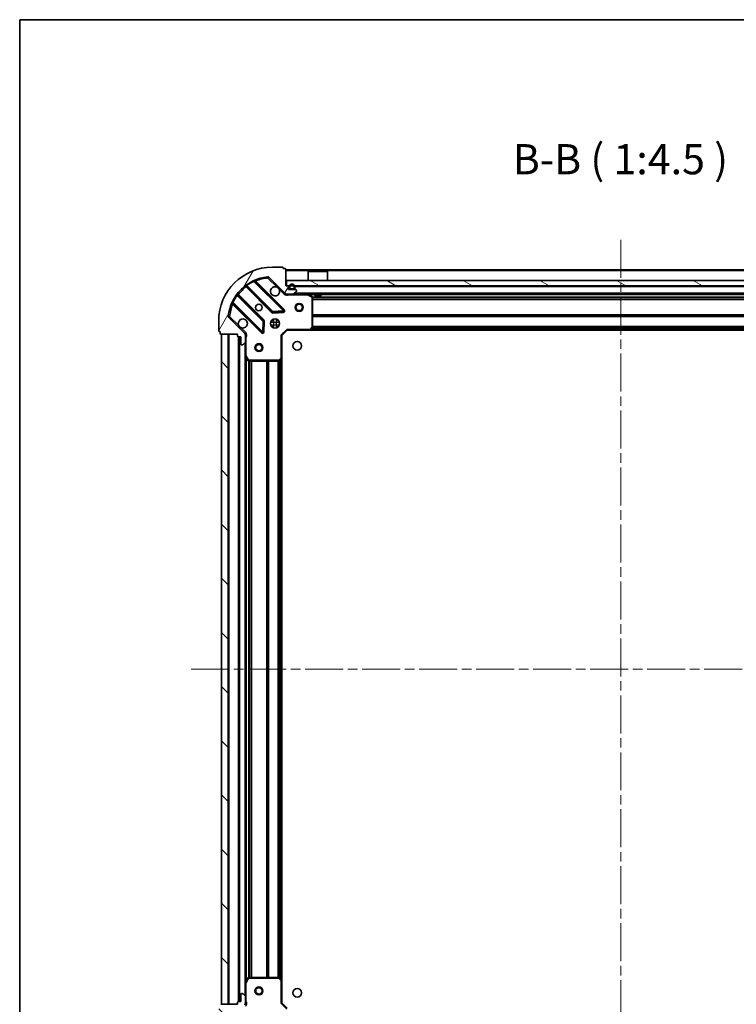
# Model space of a CAD drawing. Units: millimetres. Extents: x 36 to 7721, y 20 to 1284.
# Drawn here: x 1024 to 1291, y 917 to 1284 of the extents above; entities that cross this region are included whole.
import ezdxf

# ---------------------------------------------------------------- set-up
doc = ezdxf.new("R2010")
doc.units = ezdxf.units.MM
doc.header["$LTSCALE"] = 2.5
doc.linetypes.add('CHAIN', pattern=[0.3543, 0.2362, -0.0295, 0.0591, -0.0295])
doc.layers.get('Defpoints').update_dxf_attribs({"lineweight": 25})
for name, color, linetype, lineweight in [('Border (ISO)', 7, 'Continuous', 35), ('Centerline (ISO)', 131, 'Continuous', 18), ('Dimension (ISO)', 7, 'Continuous', 18), ('Hatch (ISO)', 1, 'Continuous', 18), ('Symbol (ISO)', 7, 'Continuous', 18), ('Visible (ISO)', 7, 'Continuous', 35), ('Visible Narrow (ISO)', 7, 'Continuous', 25)]:
    doc.layers.add(name, color=color, linetype=linetype, lineweight=lineweight)
doc.styles.add('Note Text (TK)', font='MS PGothic.ttf')
doc.dimstyles.new('Default - Method 1b (TK)', dxfattribs={"dimscale": 2.5, "dimtxt": 2.5, "dimasz": 2.5, "dimexe": 1, "dimexo": 1.5, "dimgap": 1, "dimtad": 1, "dimrnd": 1e-08, "dimdsep": 46, "dimtxsty": 'Note Text (TK)', "dimcen": 0.09, "dimdle": 5, "dimclrd": 100, "dimclre": 100, "dimclrt": 7, "dimadec": 1, "dimazin": 1, "dimtfac": 1, "dimtmove": 0, "dimatfit": 3, "dimfxl": 1, "dimtolj": 1, "dimlwd": -1, "dimlwe": -1, "dimarcsym": 0})
pattern_1 = [(135.0002, (958.5, -16), (-10.10275, -10.10283), [])]

# ---------------------------------------------------------------- blocks, each defined once
blk = doc.blocks.new('図面枠 tk図枠')
at = {"layer": 'Border (ISO)'}
for q in [(405.5, 289), (14.5, 8)]:
    blk.add_line((14.5, 289), q, dxfattribs=at)
blk = doc.blocks.new('*D31')
at = {"layer": 'Defpoints', "color": 0}
for p in [(1374.46, 926.09), (1121.46, 917.65), (1374.46, 832.15)]:
    blk.add_point(p, dxfattribs=at)
at = {"layer": 'Dimension (ISO)', "color": 100}
for p, q in [((1374.46, 922.34), (1374.46, 829.65)), ((1121.46, 913.9), (1121.46, 829.65)), ((1127.71, 832.15), (1368.21, 832.15))]:
    blk.add_line(p, q, dxfattribs=at)
for points in [[(1127.71, 833.2), (1127.71, 831.11), (1121.46, 832.15)], [(1368.21, 833.2), (1368.21, 831.11), (1374.46, 832.15)]]:
    blk.add_solid(points, dxfattribs=at)
at = {"layer": 'Dimension (ISO)', "color": 7, "insert": (1241.6, 837.78), "char_height": 6.25, "attachment_point": 4, "style": 'Note Text (TK)'}
blk.add_mtext('\\A1;253', dxfattribs=at)

msp = doc.modelspace()

# ---------------------------------------------------------------- hatches: boundary and pattern name
at = {"layer": 'Hatch (ISO)'}
h = msp.add_hatch(dxfattribs=at)
h.set_pattern_fill('ANSI31', color=256, scale=114.3, angle=14.999978, style=0)
h.set_pattern_definition([(60, (958.5, -16), (-12.37334, 7.14375), [])])
edge = h.paths.add_edge_path()
edge.add_line((1104.9612, 1167.1536), (1104.9612, 1166.4536))
edge.add_ellipse((1105.2612, 1166.4536), major_axis=(0, -0.3), ratio=1, start_angle=270, end_angle=360)
edge.add_line((1105.2612, 1166.1536), (1106.2612, 1166.1536))
edge.add_line((1106.2612, 1166.1536), (1106.2612, 1163.4536))
edge.add_ellipse((1106.5612, 1163.4536), major_axis=(0, -0.3), ratio=1, start_angle=270, end_angle=360)
edge.add_line((1106.5612, 1163.1536), (1106.7541, 1163.1536))
edge.add_ellipse((1106.7541, 1163.6536), major_axis=(0.5, 0), ratio=1, start_angle=270, end_angle=315)
edge.add_line((1107.1077, 1163.3001), (1107.8148, 1164.0072))
edge.add_ellipse((1107.4612, 1164.3608), major_axis=(0.3536, 0.3536), ratio=1, start_angle=270, end_angle=315)
edge.add_line((1107.9612, 1164.3608), (1107.9612, 1166.7394))
edge.add_ellipse((1106.9612, 1166.7394), major_axis=(0, 1), ratio=1, start_angle=270, end_angle=315)
edge.add_line((1107.6683, 1167.4465), (1101.6903, 1173.4245))
edge.add_ellipse((1102.0439, 1173.7781), major_axis=(-0.3536, 0.3536), ratio=1, start_angle=39.172893, end_angle=90, ccw=False)
edge.add_ellipse((1117.9612, 1172.1536), major_axis=(1.6752, 16.4147), ratio=1, start_angle=11.654213, end_angle=90, ccw=False)
edge.add_ellipse((1116.3368, 1188.071), major_axis=(0.4974, 0.0508), ratio=1, start_angle=39.172893, end_angle=90, ccw=False)
edge.add_line((1116.6903, 1188.4245), (1122.6683, 1182.4465))
edge.add_ellipse((1123.3754, 1183.1536), major_axis=(0.7071, -0.7071), ratio=1, start_angle=270, end_angle=315)
edge.add_line((1123.3754, 1182.1536), (1125.7541, 1182.1536))
edge.add_ellipse((1125.7541, 1182.6536), major_axis=(0.5, 0), ratio=1, start_angle=270, end_angle=315)
edge.add_line((1126.1077, 1182.3001), (1126.8148, 1183.0072))
edge.add_ellipse((1126.4612, 1183.3608), major_axis=(0.3536, 0.3536), ratio=1, start_angle=270, end_angle=315)
edge.add_line((1126.9612, 1183.3608), (1126.9612, 1183.5536))
edge.add_ellipse((1126.6612, 1183.5536), major_axis=(0, 0.3), ratio=1, start_angle=270, end_angle=360)
edge.add_line((1126.6612, 1183.8536), (1123.9612, 1183.8536))
edge.add_line((1123.9612, 1183.8536), (1123.9612, 1184.8536))
edge.add_ellipse((1123.6612, 1184.8536), major_axis=(0, 0.3), ratio=1, start_angle=270, end_angle=360)
edge.add_line((1123.6612, 1185.1536), (1122.9612, 1185.1536))
edge.add_line((1122.9612, 1185.1536), (1122.9612, 1191.3536))
edge.add_ellipse((1122.6612, 1191.3536), major_axis=(0, 0.3), ratio=1, start_angle=270, end_angle=360)
edge.add_line((1122.6612, 1191.6536), (1121.9612, 1191.6536))
edge.add_line((1121.9612, 1191.6536), (1121.9612, 1191.8536))
edge.add_ellipse((1121.6612, 1191.8536), major_axis=(0, 0.3), ratio=1, start_angle=270, end_angle=360)
edge.add_line((1121.6612, 1192.1536), (1117.9612, 1192.1536))
edge.add_ellipse((1117.9612, 1172.1536), major_axis=(-20, 0), ratio=1, start_angle=270, end_angle=360)
edge.add_line((1097.9612, 1172.1536), (1097.9612, 1168.4536))
edge.add_ellipse((1098.2612, 1168.4536), major_axis=(0, -0.3), ratio=1, start_angle=270, end_angle=360)
edge.add_line((1098.2612, 1168.1536), (1098.4612, 1168.1536))
edge.add_line((1098.4612, 1168.1536), (1098.4612, 1167.4536))
edge.add_ellipse((1098.7612, 1167.4536), major_axis=(0, -0.3), ratio=1, start_angle=270, end_angle=360)
edge.add_line((1098.7612, 1167.1536), (1104.9612, 1167.1536))
h = msp.add_hatch(dxfattribs=at)
h.set_pattern_fill('ANSI31', color=256, scale=114.3, angle=105.000246, style=0)
h.set_pattern_definition([(150.0002, (958.5, -16), (-7.1437, -12.37337), [])])
h.paths.add_polyline_path([(1372.7112, 1185.1536), (1372.7112, 1187.1536), (1123.2112, 1187.1536), (1123.2112, 1185.1536)])
h = msp.add_hatch(dxfattribs=at)
h.set_pattern_fill('ANSI31', color=256, scale=114.3, angle=90.00021, style=0)
h.set_pattern_definition(pattern_1)
h.paths.add_polyline_path([(1098.9612, 1167.1536), (1098.9612, 917.1536), (1101.4612, 917.1536), (1101.4612, 1167.1536)])
h = msp.add_hatch(dxfattribs=at)
h.set_pattern_fill('ANSI31', color=256, scale=114.3, angle=90.00021, style=0)
h.set_pattern_definition(pattern_1)
edge = h.paths.add_edge_path()
edge.add_line((1122.9612, 899.1536), (1123.6612, 899.1536))
edge.add_ellipse((1123.6612, 899.4536), major_axis=(0.3, 0), ratio=1, start_angle=270, end_angle=360)
edge.add_line((1123.9612, 899.4536), (1123.9612, 900.4536))
edge.add_line((1123.9612, 900.4536), (1126.6612, 900.4536))
edge.add_ellipse((1126.6612, 900.7536), major_axis=(0.3, 0), ratio=1, start_angle=270, end_angle=360)
edge.add_line((1126.9612, 900.7536), (1126.9612, 900.9465))
edge.add_ellipse((1126.4612, 900.9465), major_axis=(0, 0.5), ratio=1, start_angle=270, end_angle=315)
edge.add_line((1126.8148, 901.3001), (1126.1077, 902.0072))
edge.add_ellipse((1125.7541, 901.6536), major_axis=(-0.3536, 0.3536), ratio=1, start_angle=270, end_angle=315)
edge.add_line((1125.7541, 902.1536), (1123.3754, 902.1536))
edge.add_ellipse((1123.3754, 901.1536), major_axis=(-1, 0), ratio=1, start_angle=270, end_angle=315)
edge.add_line((1122.6683, 901.8608), (1116.6903, 895.8828))
edge.add_ellipse((1116.3368, 896.2363), major_axis=(-0.3536, -0.3536), ratio=1, start_angle=39.172893, end_angle=90, ccw=False)
edge.add_ellipse((1117.9612, 912.1536), major_axis=(-16.4147, 1.6752), ratio=1, start_angle=11.654213, end_angle=90, ccw=False)
edge.add_ellipse((1102.0439, 910.5292), major_axis=(-0.0508, 0.4974), ratio=1, start_angle=39.172893, end_angle=90, ccw=False)
edge.add_line((1101.6903, 910.8828), (1107.6683, 916.8608))
edge.add_ellipse((1106.9612, 917.5679), major_axis=(0.7071, 0.7071), ratio=1, start_angle=270, end_angle=315)
edge.add_line((1107.9612, 917.5679), (1107.9612, 919.9465))
edge.add_ellipse((1107.4612, 919.9465), major_axis=(0, 0.5), ratio=1, start_angle=270, end_angle=315)
edge.add_line((1107.8148, 920.3001), (1107.1077, 921.0072))
edge.add_ellipse((1106.7541, 920.6536), major_axis=(-0.3536, 0.3536), ratio=1, start_angle=270, end_angle=315)
edge.add_line((1106.7541, 921.1536), (1106.5612, 921.1536))
edge.add_ellipse((1106.5612, 920.8536), major_axis=(-0.3, 0), ratio=1, start_angle=270, end_angle=360)
edge.add_line((1106.2612, 920.8536), (1106.2612, 918.1536))
edge.add_line((1106.2612, 918.1536), (1105.2612, 918.1536))
edge.add_ellipse((1105.2612, 917.8536), major_axis=(-0.3, 0), ratio=1, start_angle=270, end_angle=360)
edge.add_line((1104.9612, 917.8536), (1104.9612, 917.1536))
edge.add_line((1104.9612, 917.1536), (1098.7612, 917.1536))
edge.add_ellipse((1098.7612, 916.8536), major_axis=(-0.3, 0), ratio=1, start_angle=270, end_angle=360)
edge.add_line((1098.4612, 916.8536), (1098.4612, 916.1536))
edge.add_line((1098.4612, 916.1536), (1098.2612, 916.1536))
edge.add_ellipse((1098.2612, 915.8536), major_axis=(-0.3, 0), ratio=1, start_angle=270, end_angle=360)
edge.add_line((1097.9612, 915.8536), (1097.9612, 912.1536))
edge.add_ellipse((1117.9612, 912.1536), major_axis=(0, -20), ratio=1, start_angle=270, end_angle=360)
edge.add_line((1117.9612, 892.1536), (1121.6612, 892.1536))
edge.add_ellipse((1121.6612, 892.4536), major_axis=(0.3, 0), ratio=1, start_angle=270, end_angle=360)
edge.add_line((1121.9612, 892.4536), (1121.9612, 892.6536))
edge.add_line((1121.9612, 892.6536), (1122.6612, 892.6536))
edge.add_ellipse((1122.6612, 892.9536), major_axis=(0.3, 0), ratio=1, start_angle=270, end_angle=360)
edge.add_line((1122.9612, 892.9536), (1122.9612, 899.1536))

# ---------------------------------------------------------------- linework, layer by layer
at = {"layer": 'Centerline (ISO)', "linetype": 'CHAIN', "ltscale": 23.990969}
for p, q in [((1247.9612, 1202.4036), (1247.9612, 881.9036)), ((1087.7112, 1042.1536), (1408.2112, 1042.1536))]:
    msp.add_line(p, q, dxfattribs=at)
at = {"layer": 'Visible (ISO)'}
for p, q in [((1121.6612, 1192.1536), (1117.9612, 1192.1536)), ((1121.9612, 1191.6536), (1121.9612, 1191.8536)), ((1122.6612, 1191.6536), (1121.9612, 1191.6536)), ((1122.9612, 1185.1536), (1122.9612, 1191.3536)), ((1372.9612, 1191.1536), (1122.9612, 1191.1536)), ((1131.4612, 1190.6536), (1131.3612, 1190.5536)), ((1138.5612, 1190.5536), (1131.3612, 1190.5536)), ((1131.3612, 1187.1536), (1131.3612, 1190.5536)), ((1131.4612, 1190.6536), (1138.4612, 1190.6536)), ((1138.4612, 1190.6536), (1138.5612, 1190.5536)), ((1138.5612, 1187.1536), (1138.5612, 1190.5536)), ((1122.272, 1176.0428), (1111.4487, 1186.8662)), ((1116.6903, 1188.4245), (1122.6683, 1182.4465)), ((1372.7112, 1187.1536), (1123.2112, 1187.1536)), ((1123.2112, 1187.1536), (1123.2112, 1185.1536)), ((1108.2187, 1185.1464), (1117.9181, 1175.447)), ((1123.6612, 1185.1536), (1122.9612, 1185.1536)), ((1123.2112, 1185.1536), (1372.7112, 1185.1536)), ((1123.9612, 1183.8536), (1123.9612, 1184.8536)), ((1126.6612, 1183.8536), (1123.9612, 1183.8536)), ((1124.3112, 1184.8536), (1124.3112, 1184.3536)), ((1124.5112, 1184.8536), (1124.5112, 1184.3536)), ((1124.5112, 1184.3536), (1124.5112, 1184.8536)), ((1124.8112, 1184.0536), (1125.8112, 1184.0536)), ((1125.8112, 1184.0536), (1124.8112, 1184.0536)), ((1124.8112, 1183.8536), (1125.8112, 1183.8536)), ((1126.1077, 1182.3001), (1126.8148, 1183.0072)), ((1126.1112, 1184.3536), (1126.1112, 1184.8536)), ((1126.1112, 1184.8536), (1126.1112, 1184.3536)), ((1126.3112, 1184.3536), (1126.3112, 1184.8536)), ((1126.9612, 1183.3608), (1126.9612, 1183.5536)), ((1114.6679, 1172.1967), (1104.9684, 1181.8962)), ((1122.9612, 1182.2435), (1122.9612, 1182.1536)), ((1123.3754, 1182.1536), (1122.9612, 1182.1536)), ((1122.9612, 1182.1532), (1122.9612, 1181.8034)), ((1123.3754, 1182.1536), (1125.7541, 1182.1536)), ((1370.1683, 1182.1536), (1125.7541, 1182.1536)), ((1132.7954, 1181.2366), (1131.0245, 1182.122)), ((1132.9612, 1169.7719), (1132.9612, 1180.9682)), ((1133.7112, 1182.1536), (1133.7112, 1181.5536)), ((1133.7112, 1181.5536), (1136.2112, 1181.5536)), ((1136.2112, 1182.1536), (1136.2112, 1181.5536)), ((1103.2487, 1178.6662), (1114.072, 1167.8428)), ((1118.1433, 1175.3594), (1122.073, 1175.531)), ((1097.9612, 1172.1536), (1097.9612, 1168.4536)), ((1107.6683, 1167.4465), (1101.6903, 1173.4245)), ((1114.5839, 1168.0419), (1114.7554, 1171.9715)), ((1117.5864, 1172.1536), (1117.9612, 1172.1536)), ((1117.9612, 1172.1536), (1117.9612, 1172.5284)), ((1119.9612, 1172.1536), (1119.9612, 1172.5284)), ((1119.9612, 1172.1536), (1120.336, 1172.1536)), ((1117.5864, 1170.1536), (1117.9612, 1170.1536)), ((1117.9612, 1169.7789), (1117.9612, 1170.1536)), ((1119.9612, 1169.7789), (1119.9612, 1170.1536)), ((1119.9612, 1170.1536), (1120.336, 1170.1536)), ((1121.4612, 1166.6536), (1123.4612, 1168.6536)), ((1123.3369, 1168.9536), (1123.4612, 1168.6536)), ((1123.4612, 1168.6536), (1131.8978, 1168.6536)), ((1364.0246, 1168.6536), (1131.8978, 1168.6536)), ((1132.1172, 1168.749), (1132.8806, 1169.5672)), ((1098.2612, 1168.1536), (1098.4612, 1168.1536)), ((1098.4612, 1168.1536), (1098.4612, 1167.4536)), ((1098.7612, 1167.1536), (1104.9612, 1167.1536)), ((1098.9612, 1167.1536), (1098.9612, 917.1536)), ((1101.4612, 1167.1536), (1098.9612, 1167.1536)), ((1101.4612, 917.1536), (1101.4612, 1167.1536)), ((1104.9612, 1167.1536), (1104.9612, 1166.4536)), ((1105.2612, 1166.1536), (1106.2612, 1166.1536)), ((1105.4612, 1166.1536), (1105.4612, 918.1536)), ((1106.2612, 1166.1536), (1106.2612, 1163.4536)), ((1107.8714, 1167.1536), (1108.3115, 1167.1536)), ((1107.9612, 1167.1536), (1107.9612, 1166.7394)), ((1107.9612, 1164.3608), (1107.9612, 1166.7394)), ((1121.4612, 1166.6536), (1121.1612, 1166.7779)), ((1121.4612, 1158.217), (1121.4612, 1166.6536)), ((1106.5612, 1163.1536), (1106.7541, 1163.1536)), ((1107.1077, 1163.3001), (1107.8148, 1164.0072)), ((1107.9612, 1164.3608), (1107.9612, 1159.2245)), ((1107.9612, 1159.2245), (1107.9612, 925.0828)), ((1107.9929, 1159.0903), (1108.8783, 1157.3195)), ((1109.1466, 1157.1536), (1120.343, 1157.1536)), ((1120.5476, 1157.2343), (1121.3659, 1157.9977)), ((1121.4612, 1158.217), (1121.4612, 926.0902)), ((1108.8783, 926.9878), (1107.9929, 925.217)), ((1120.343, 927.1536), (1109.1466, 927.1536)), ((1121.3659, 926.3096), (1120.5476, 927.073)), ((1121.4612, 917.6536), (1121.4612, 926.0902)), ((1107.9612, 925.0828), (1107.9612, 919.9465)), ((1106.2612, 920.8536), (1106.2612, 918.1536)), ((1106.7541, 921.1536), (1106.5612, 921.1536)), ((1107.8148, 920.3001), (1107.1077, 921.0072)), ((1107.9612, 917.5679), (1107.9612, 919.9465)), ((1104.9612, 917.1536), (1098.7612, 917.1536)), ((1098.9612, 917.1536), (1101.4612, 917.1536)), ((1104.9612, 917.8536), (1104.9612, 917.1536)), ((1106.2612, 918.1536), (1105.2612, 918.1536)), ((1107.8714, 917.1536), (1108.3115, 917.1536)), ((1107.9612, 917.5679), (1107.9612, 917.1536)), ((1121.1612, 917.5294), (1121.4612, 917.6536)), ((1123.4612, 915.6536), (1121.4612, 917.6536))]:
    msp.add_line(p, q, dxfattribs=at)
for centre, radius in [((1112.9612, 1177.1536), 1.2295), ((1127.9612, 1177.1536), 1.5), ((1127.9612, 1177.1536), 1.1933), ((1118.9612, 1171.1536), 1.7), ((1112.9612, 1162.1536), 1.5), ((1112.9612, 1162.1536), 1.1933), ((1127.2612, 1162.8536), 1.621), ((1112.9612, 922.1536), 1.5), ((1112.9612, 922.1536), 1.1933), ((1127.2612, 921.4536), 1.621)]:
    msp.add_circle(centre, radius, dxfattribs=at)
for centre, radius, start, end in [((1117.9612, 1172.1536), 20, 90, 180), ((1121.6612, 1191.8536), 0.3, 0, 90), ((1122.6612, 1191.3536), 0.3, 0, 90), ((1117.9612, 1172.1536), 16.5, 95.827107, 174.172893), ((1111.6608, 1187.0783), 0.3, 112.886858, 225), ((1116.3368, 1188.071), 0.5, 45, 95.827107), ((1108.0066, 1184.9343), 0.3, 45, 127.9145), ((1118.9612, 1183.1536), 1.7, 62.499829, 27.500171), ((1123.6612, 1184.8536), 0.3, 0, 90), ((1125.3112, 1184.8536), 1, 0, 180), ((1124.8112, 1184.3536), 0.5, 180, 270), ((1125.3112, 1184.8536), 0.8, 0, 180), ((1125.3112, 1184.8536), 0.8, 0, 180), ((1124.8112, 1184.3536), 0.3, 180, 270), ((1124.8112, 1184.3536), 0.3, 180, 270), ((1125.8112, 1184.3536), 0.3, 270, 0), ((1125.8112, 1184.3536), 0.3, 270, 0), ((1125.8112, 1184.3536), 0.5, 270, 0), ((1126.6612, 1183.5536), 0.3, 0, 90), ((1126.4612, 1183.3608), 0.5, 315, 0), ((1105.1806, 1182.1083), 0.3, 142.0855, 225), ((1123.3754, 1183.1536), 1, 225, 270), ((1125.7541, 1182.6536), 0.5, 270, 315), ((1130.8904, 1181.8536), 0.3, 63.434949, 90), ((1132.6612, 1180.9682), 0.3, 0, 63.434949), ((1103.0366, 1178.454), 0.3, 45, 157.113142), ((1122.0599, 1175.8307), 0.3, 272.5, 45), ((1102.0439, 1173.7781), 0.5, 174.172893, 225), ((1106.9612, 1171.1536), 1.7, 242.499829, 207.500171), ((1114.4557, 1171.9846), 0.3, 357.5, 45), ((1118.1302, 1175.6591), 0.3, 225, 272.5), ((1098.2612, 1168.4536), 0.3, 180, 270), ((1131.8978, 1168.9536), 0.3, 270, 316.985143), ((1132.6612, 1169.7719), 0.3, 316.985143, 0), ((1098.7612, 1167.4536), 0.3, 180, 270), ((1105.2612, 1166.4536), 0.3, 180, 270), ((1106.9612, 1166.7394), 1, 0, 45), ((1114.2842, 1168.055), 0.3, 225, 357.5), ((1106.5612, 1163.4536), 0.3, 180, 270), ((1106.7541, 1163.6536), 0.5, 270, 315), ((1107.4612, 1164.3608), 0.5, 315, 0), ((1108.2612, 1159.2245), 0.3, 180, 206.565051), ((1109.1466, 1157.4536), 0.3, 206.565051, 270), ((1120.343, 1157.4536), 0.3, 270, 313.014857), ((1121.1612, 1158.217), 0.3, 313.014857, 0), ((1109.1466, 926.8536), 0.3, 90, 153.434949), ((1120.343, 926.8536), 0.3, 46.985143, 90), ((1121.1612, 926.0902), 0.3, 0, 46.985143), ((1108.2612, 925.0828), 0.3, 153.434949, 180), ((1106.5612, 920.8536), 0.3, 90, 180), ((1106.7541, 920.6536), 0.5, 45, 90), ((1107.4612, 919.9465), 0.5, 0, 45), ((1105.2612, 917.8536), 0.3, 90, 180), ((1106.9612, 917.5679), 1, 315, 0)]:
    msp.add_arc(centre, radius, start, end, dxfattribs=at)
for points in [[(1119.7462, 1184.6616), (1119.9007, 1184.5806), (1120.0444, 1184.4746), (1120.2821, 1184.2369), (1120.3881, 1184.0931), (1120.4691, 1183.9386)], [(1106.1762, 1169.6457), (1106.0217, 1169.7267), (1105.878, 1169.8327), (1105.6403, 1170.0704), (1105.5343, 1170.2142), (1105.4533, 1170.3687)]]:
    msp.add_open_spline(points, degree=3, knots=[0.278912594, 0.278912594, 0.278912594, 0.278912594, 0.329334696, 0.329334696, 0.379756799, 0.379756799, 0.379756799, 0.379756799], dxfattribs=at)
at = {"layer": 'Visible Narrow (ISO)'}
for p, q in [((1372.9612, 1190.8536), (1122.9612, 1190.8536)), ((1111.0739, 1186.8167), (1110.9464, 1187.0882)), ((1111.0739, 1186.8167), (1122.0599, 1175.8307)), ((1111.6015, 1186.7134), (1111.8136, 1186.9255)), ((1122.4842, 1176.255), (1111.8136, 1186.9255)), ((1116.286, 1188.5684), (1116.3368, 1188.071)), ((1116.3368, 1188.071), (1116.6903, 1188.4245)), ((1116.3368, 1188.071), (1119.7462, 1184.6616)), ((1108.3612, 1185.0039), (1108.1491, 1184.7918)), ((1108.1491, 1184.7918), (1117.706, 1175.2349)), ((1108.3163, 1185.5411), (1108.4916, 1185.2977)), ((1118.1302, 1175.6591), (1108.4916, 1185.2977)), ((1120.4691, 1183.9386), (1122.3148, 1182.093)), ((1124.3112, 1184.8536), (1123.9612, 1184.8536)), ((1369.6112, 1184.8536), (1126.3112, 1184.8536)), ((1104.8171, 1181.6232), (1104.5737, 1181.7986)), ((1104.8171, 1181.6232), (1114.4557, 1171.9846)), ((1105.111, 1181.7536), (1105.3231, 1181.9658)), ((1114.88, 1172.4089), (1105.3231, 1181.9658)), ((1122.3148, 1182.093), (1122.6683, 1182.4465)), ((1124.1237, 1182.1536), (1124.1237, 1181.8536)), ((1124.1237, 1181.8536), (1130.8904, 1181.8536)), ((1369.6612, 1182.4536), (1126.2612, 1182.4536)), ((1130.8904, 1181.8536), (1130.8904, 1182.1536)), ((1131.0245, 1182.122), (1130.8904, 1181.8536)), ((1130.8904, 1181.8536), (1132.6612, 1180.9682)), ((1133.7112, 1181.8536), (1131.5612, 1181.8536)), ((1132.6612, 1180.9682), (1132.7954, 1181.2366)), ((1132.6612, 1180.9682), (1132.6612, 1169.7719)), ((1132.9612, 1180.9682), (1132.6612, 1180.9682)), ((1362.9672, 1181.0279), (1132.9552, 1181.0279)), ((1362.9612, 1180.8158), (1132.9612, 1180.8158)), ((1362.9612, 1180.1915), (1132.9612, 1180.1915)), ((1362.9612, 1179.9794), (1132.9612, 1179.9794)), ((1359.7112, 1181.8536), (1136.2112, 1181.8536)), ((1103.0266, 1179.1685), (1103.2982, 1179.041)), ((1103.4015, 1178.5134), (1103.1894, 1178.3012)), ((1103.1894, 1178.3012), (1113.8599, 1167.6307)), ((1114.2842, 1168.055), (1103.2982, 1179.041)), ((1117.9181, 1175.447), (1118.1302, 1175.6591)), ((1122.0599, 1175.8307), (1118.1302, 1175.6591)), ((1118.1302, 1175.6591), (1118.1433, 1175.3594)), ((1122.0599, 1175.8307), (1122.272, 1176.0428)), ((1122.073, 1175.531), (1122.0599, 1175.8307)), ((1122.0861, 1175.2313), (1122.073, 1175.531)), ((1122.272, 1176.0428), (1122.4842, 1176.255)), ((1102.0439, 1173.7781), (1101.5465, 1173.8288)), ((1101.6903, 1173.4245), (1102.0439, 1173.7781)), ((1105.4533, 1170.3687), (1102.0439, 1173.7781)), ((1114.4557, 1171.9846), (1114.2842, 1168.055)), ((1114.4557, 1171.9846), (1114.6679, 1172.1967)), ((1114.7554, 1171.9715), (1114.4557, 1171.9846)), ((1114.6679, 1172.1967), (1114.88, 1172.4089)), ((1115.0552, 1171.9584), (1114.7554, 1171.9715)), ((1114.8836, 1168.0288), (1115.0552, 1171.9584)), ((1117.706, 1175.2349), (1117.9181, 1175.447)), ((1118.1433, 1175.3594), (1118.1564, 1175.0597)), ((1118.1564, 1175.0597), (1122.0861, 1175.2313)), ((1118.4612, 1169.5288), (1118.4612, 1172.7785)), ((1119.4612, 1169.5288), (1119.4612, 1172.7785)), ((1362.9612, 1174.3279), (1132.9612, 1174.3279)), ((1362.9612, 1174.1158), (1132.9612, 1174.1158)), ((1362.9612, 1173.7915), (1132.9612, 1173.7915)), ((1362.9612, 1173.5794), (1132.9612, 1173.5794)), ((1108.0219, 1167.8001), (1106.1762, 1169.6457)), ((1117.3364, 1171.6536), (1120.586, 1171.6536)), ((1117.3364, 1170.6536), (1120.586, 1170.6536)), ((1121.1612, 1166.7779), (1123.3369, 1168.9536)), ((1131.8978, 1168.9536), (1123.3369, 1168.9536)), ((1132.6612, 1169.7719), (1131.8978, 1168.9536)), ((1131.8978, 1168.9536), (1132.1172, 1168.749)), ((1131.8978, 1168.6536), (1131.8978, 1168.9536)), ((1363.6143, 1168.9536), (1132.3081, 1168.9536)), ((1363.2637, 1169.3294), (1132.6587, 1169.3294)), ((1132.8806, 1169.5672), (1132.6612, 1169.7719)), ((1132.6612, 1169.7719), (1132.9612, 1169.7719)), ((1363.0658, 1169.5415), (1132.8566, 1169.5415)), ((1362.9612, 1170.0779), (1132.9612, 1170.0779)), ((1362.9612, 1169.8658), (1132.9612, 1169.8658)), ((1101.7612, 1167.1536), (1101.7612, 917.1536)), ((1105.1612, 1166.1708), (1105.1612, 918.1365)), ((1105.7612, 1166.1536), (1105.7612, 918.1536)), ((1108.0219, 1167.8001), (1107.6683, 1167.4465)), ((1107.9612, 1165.9911), (1108.2612, 1165.9911)), ((1108.2612, 1159.2245), (1108.2612, 1165.9911)), ((1113.8599, 1167.6307), (1114.072, 1167.8428)), ((1114.072, 1167.8428), (1114.2842, 1168.055)), ((1114.2842, 1168.055), (1114.5839, 1168.0419)), ((1114.5839, 1168.0419), (1114.8836, 1168.0288)), ((1121.1612, 1166.7779), (1121.1612, 1158.217)), ((1107.6612, 1163.8536), (1107.6612, 920.4536)), ((1107.9612, 1159.2245), (1108.2612, 1159.2245)), ((1108.2612, 1159.2245), (1107.9929, 1159.0903)), ((1109.1466, 1157.4536), (1108.2612, 1159.2245)), ((1108.2612, 1158.5536), (1108.2612, 925.7536)), ((1108.8783, 1157.3195), (1109.1466, 1157.4536)), ((1109.0869, 1157.1596), (1109.0869, 927.1476)), ((1120.343, 1157.4536), (1109.1466, 1157.4536)), ((1109.1466, 1157.4536), (1109.1466, 1157.1536)), ((1109.2991, 1157.1536), (1109.2991, 927.1536)), ((1109.9233, 1157.1536), (1109.9233, 927.1536)), ((1110.1355, 1157.1536), (1110.1355, 927.1536)), ((1115.7869, 1157.1536), (1115.7869, 927.1536)), ((1115.9991, 1157.1536), (1115.9991, 927.1536)), ((1116.3233, 1157.1536), (1116.3233, 927.1536)), ((1116.5355, 1157.1536), (1116.5355, 927.1536)), ((1120.0369, 1157.1536), (1120.0369, 927.1536)), ((1120.2491, 1157.1536), (1120.2491, 927.1536)), ((1121.1612, 1158.217), (1120.343, 1157.4536)), ((1120.343, 1157.4536), (1120.5476, 1157.2343)), ((1120.343, 1157.1536), (1120.343, 1157.4536)), ((1120.5733, 1157.2583), (1120.5733, 927.049)), ((1120.7855, 1157.4562), (1120.7855, 926.8511)), ((1121.1612, 1158.217), (1121.4612, 1158.217)), ((1121.3659, 1157.9977), (1121.1612, 1158.217)), ((1121.1612, 1157.8067), (1121.1612, 926.5005)), ((1108.2612, 925.0828), (1109.1466, 926.8536)), ((1109.1466, 926.8536), (1108.8783, 926.9878)), ((1109.1466, 927.1536), (1109.1466, 926.8536)), ((1109.1466, 926.8536), (1120.343, 926.8536)), ((1120.343, 926.8536), (1120.343, 927.1536)), ((1120.5476, 927.073), (1120.343, 926.8536)), ((1120.343, 926.8536), (1121.1612, 926.0902)), ((1121.1612, 926.0902), (1121.3659, 926.3096)), ((1121.1612, 926.0902), (1121.1612, 917.5294)), ((1121.4612, 926.0902), (1121.1612, 926.0902)), ((1108.2612, 925.0828), (1107.9612, 925.0828)), ((1107.9929, 925.217), (1108.2612, 925.0828)), ((1108.2612, 918.3162), (1108.2612, 925.0828)), ((1107.9612, 918.3162), (1108.2612, 918.3162)), ((1123.3369, 915.3536), (1121.1612, 917.5294))]:
    msp.add_line(p, q, dxfattribs=at)
for centre, radius, start, end in [((1117.9612, 1172.1536), 16.2, 115.159693, 125.770618), ((1117.9612, 1172.1536), 16, 95.827107, 112.595547), ((1117.9612, 1172.1536), 16, 127.825468, 142.174532), ((1117.9612, 1172.1536), 16.2, 144.229382, 154.840307), ((1123.3754, 1183.1536), 1.5, 225, 299.926435), ((1117.9612, 1172.1536), 16, 157.404453, 174.172893), ((1122.0599, 1175.8307), 0.6, 272.5, 45), ((1114.4557, 1171.9846), 0.6, 357.5, 45), ((1118.1302, 1175.6591), 0.6, 225, 272.5), ((1106.9612, 1166.7394), 1.5, 330.073565, 45), ((1114.2842, 1168.055), 0.6, 225, 357.5), ((1106.9612, 917.5679), 1.5, 315, 29.926435)]:
    msp.add_arc(centre, radius, start, end, dxfattribs=at)
for points, knots in [([(1111.0739, 1186.8167), (1111.167, 1186.8317), (1111.3159, 1186.8519), (1111.4303, 1186.8642), (1111.4487, 1186.8662), (1111.4487, 1186.8662)], [0, 0, 0, 0, 0.0487820617, 0.0766575256, 0.0975641235, 0.0975641235, 0.0975641235, 0.0975641235]), ([(1111.8136, 1186.9255), (1111.7557, 1187.0183), (1111.6586, 1187.1733), (1111.5645, 1187.3225), (1111.5441, 1187.3547), (1111.5441, 1187.3547)], [-0.032694329, -0.032694329, -0.032694329, -0.032694329, -0.0186824737, -0.0093412369, 0, 0, 0, 0]), ([(1122.9612, 1181.8034), (1123.067, 1181.7911), (1123.2927, 1181.7735), (1123.7009, 1181.7851), (1123.9731, 1181.8267), (1124.1237, 1181.8536)], [-0.114793845, -0.114793845, -0.114793845, -0.114793845, -0.083098727, -0.049859236, 0, 0, 0, 0]), ([(1102.7602, 1178.5707), (1102.7602, 1178.5707), (1102.7923, 1178.5504), (1102.9416, 1178.4563), (1103.0965, 1178.3591), (1103.1894, 1178.3012)], [-0.0326939086, -0.0326939086, -0.0326939086, -0.0326939086, -0.0233527918, -0.0140116751, 0, 0, 0, 0]), ([(1103.2487, 1178.6662), (1103.2487, 1178.6662), (1103.2506, 1178.6846), (1103.263, 1178.7989), (1103.2831, 1178.9479), (1103.2982, 1179.041)], [0, 0, 0, 0, 0.0209068712, 0.0487826996, 0.0975653992, 0.0975653992, 0.0975653992, 0.0975653992]), ([(1108.2612, 1165.9911), (1108.2882, 1166.1418), (1108.3298, 1166.4139), (1108.3413, 1166.8221), (1108.3237, 1167.0478), (1108.3115, 1167.1536)], [0, 0, 0, 0, 0.049859236, 0.083098727, 0.114793845, 0.114793845, 0.114793845, 0.114793845]), ([(1108.3115, 917.1536), (1108.3237, 917.2595), (1108.3413, 917.4852), (1108.3298, 917.8934), (1108.2882, 918.1655), (1108.2612, 918.3162)], [-0.114793845, -0.114793845, -0.114793845, -0.114793845, -0.083098727, -0.049859236, 0, 0, 0, 0])]:
    msp.add_open_spline(points, degree=3, knots=knots, dxfattribs=at)
for points in [[(1107.8222, 1185.171), (1107.8222, 1185.171), (1107.894, 1185.0879), (1108.0639, 1184.8907), (1108.1491, 1184.7918)], [(1108.2187, 1185.1464), (1108.2187, 1185.1464), (1108.2765, 1185.1821), (1108.4186, 1185.2605), (1108.4916, 1185.2977)], [(1104.8171, 1181.6232), (1104.8543, 1181.6962), (1104.9328, 1181.8384), (1104.9684, 1181.8962), (1104.9684, 1181.8962)], [(1105.3231, 1181.9658), (1105.2241, 1182.0509), (1105.027, 1182.2208), (1104.9439, 1182.2926), (1104.9439, 1182.2926)]]:
    msp.add_open_spline(points, degree=3, dxfattribs=at)

# ---------------------------------------------------------------- block references
at = {"xscale": 4.5, "yscale": 4.5, "zscale": 4.5}
msp.add_blockref('図面枠 tk図枠', (958.5, -16), dxfattribs=at)

# ---------------------------------------------------------------- texts
at = {"layer": 'Symbol (ISO)', "color": 7, "insert": (1207.6225, 1223.3084), "char_height": 11.25, "attachment_point": 7, "style": 'Note Text (TK)'}
msp.add_mtext('B-B ( 1:4.5 )', dxfattribs=at)

# ---------------------------------------------------------------- dimensions: what is measured, and where the dimension line sits
at = {"layer": 'Dimension (ISO)', "color": 100}
dim = msp.add_linear_dim(base=(1374.4612, 832.1536), p1=(1121.4612, 917.6536), p2=(1374.4612, 926.0902), angle=180, dimstyle='Default - Method 1b (TK)', override={"dimgap": 1, "dimdec": 2, "dimtol": 0, "dimlim": 0, "dimtp": 0, "dimtm": 0, "dimtdec": 2, "dimtofl": 0, "dimatfit": 1}, dxfattribs=at)
dim.commit()
dim.dimension.update_dxf_attribs({"geometry": '*D31', "text_midpoint": (1247.9612, 832.1536), "dimtype": 160})

doc.saveas('drawing.dxf')
